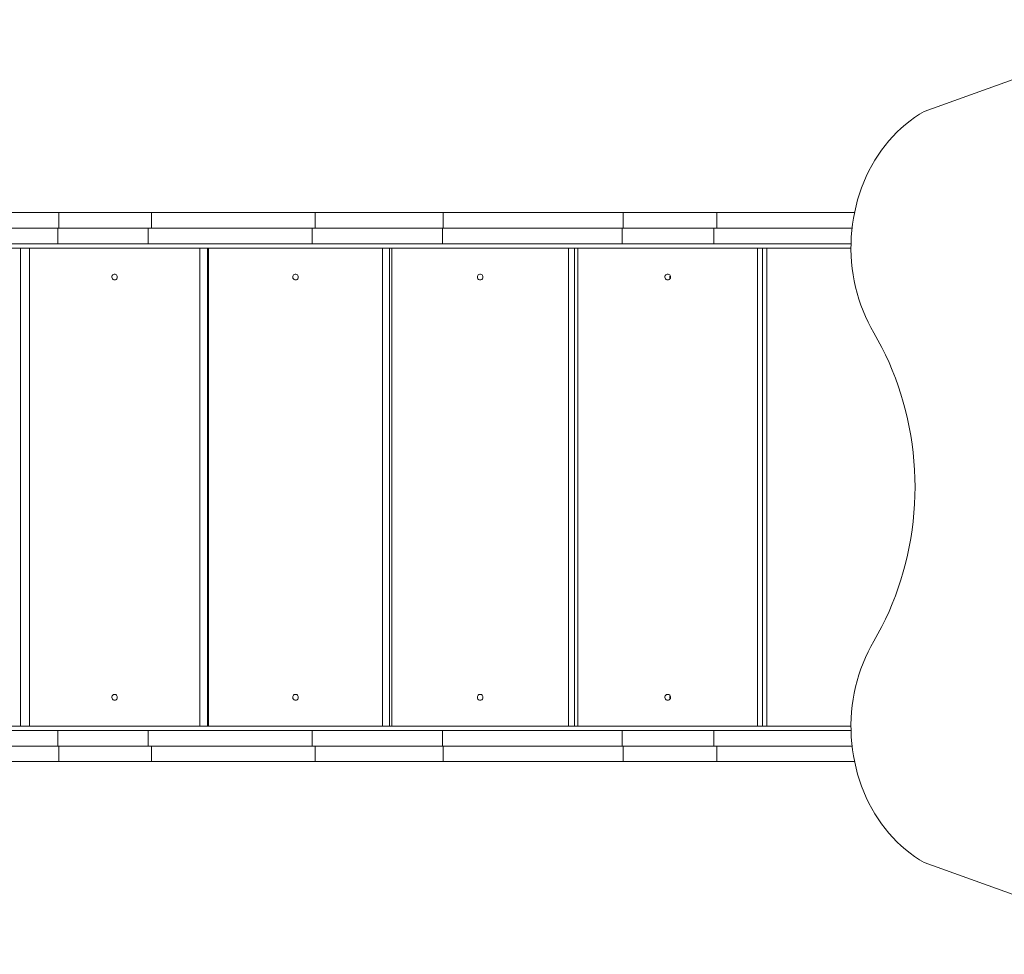
# Model space of a CAD drawing. Units: millimetres. Extents: x 1444 to 14944, y 2789 to 16989.
# Drawn here: x 8459 to 9789, y 9617 to 10880 of the extents above; entities that cross this region are included whole.
import ezdxf

# ---------------------------------------------------------------- set-up
doc = ezdxf.new("R2010")
doc.units = ezdxf.units.MM
doc.layers.add('DiKom', color=7, linetype='Continuous')

msp = doc.modelspace()

# ---------------------------------------------------------------- linework, layer by layer
at = {"layer": 'DiKom', "color": 7, "linetype": 'Continuous', "lineweight": 15}
for p, q in [((9681.3, 10756.5), (10025.6, 10880.4)), ((8281.2, 10619.7), (8512.1, 10619.7)), ((8512.1, 10598.7), (8512.1, 10619.7)), ((8512.1, 10619.7), (8637, 10619.7)), ((8637, 10598.7), (8637, 10619.7)), ((8858.3, 10619.7), (8637, 10619.7)), ((8858.3, 10598.7), (8858.3, 10619.7)), ((9031.3, 10619.7), (8858.3, 10619.7)), ((9031.3, 10598.7), (9031.3, 10619.7)), ((9031.3, 10619.7), (9274.4, 10619.7)), ((9274.4, 10598.7), (9274.4, 10619.7)), ((9274.4, 10619.7), (9400.9, 10619.7)), ((9400.9, 10598.7), (9400.9, 10619.7)), ((9587.1, 10619.7), (9400.9, 10619.7)), ((8179.3, 10598.7), (8510.6, 10598.7)), ((8510.6, 10577.7), (8510.6, 10598.7)), ((8510.6, 10598.7), (8632.8, 10598.7)), ((8632.8, 10577.7), (8632.8, 10598.7)), ((8854.1, 10598.7), (8632.8, 10598.7)), ((8854.1, 10577.7), (8854.1, 10598.7)), ((9030.2, 10598.7), (8854.1, 10598.7)), ((9030.2, 10577.7), (9030.2, 10598.7)), ((9030.2, 10598.7), (9273.3, 10598.7)), ((9273.3, 10577.7), (9273.3, 10598.7)), ((9273.3, 10598.7), (9397, 10598.7)), ((9397, 10577.7), (9397, 10598.7)), ((9583.8, 10598.7), (9397, 10598.7)), ((8179.3, 10577.7), (8510.6, 10577.7)), ((8510.6, 10577.7), (8632.8, 10577.7)), ((8854.1, 10577.7), (8632.8, 10577.7)), ((9030.2, 10577.7), (8854.1, 10577.7)), ((9030.2, 10577.7), (9273.3, 10577.7)), ((9273.3, 10577.7), (9397, 10577.7)), ((9582.4, 10577.7), (9397, 10577.7)), ((8237.7, 10571.7), (9582.3, 10571.7)), ((8460.2, 9925.7), (8460.2, 10571.7)), ((8472.2, 9925.7), (8472.2, 10571.7)), ((8472.3, 10571.7), (8472.3, 9925.7)), ((8702.2, 9925.7), (8702.2, 10571.7)), ((8712.8, 9925.7), (8712.8, 10571.7)), ((8714.3, 10571.7), (8714.3, 9925.7)), ((8949.2, 9925.7), (8949.2, 10571.7)), ((8958.5, 9925.7), (8958.5, 10571.7)), ((8961.7, 10571.7), (8961.7, 9925.7)), ((9200.7, 9925.7), (9200.7, 10571.7)), ((9208.6, 9925.7), (9208.6, 10571.7)), ((9213.4, 10571.7), (9213.4, 9925.7)), ((9455.9, 9925.7), (9455.9, 10571.7)), ((9462.5, 9925.7), (9462.5, 10571.7)), ((9468.7, 10571.7), (9468.7, 9925.7)), ((8237.7, 9925.7), (9582.3, 9925.7)), ((8179.3, 9919.7), (8510.6, 9919.7)), ((8510.6, 9898.7), (8510.6, 9919.7)), ((8510.6, 9919.7), (8632.8, 9919.7)), ((8632.8, 9898.7), (8632.8, 9919.7)), ((8854.1, 9919.7), (8632.8, 9919.7)), ((8854.1, 9898.7), (8854.1, 9919.7)), ((9030.2, 9919.7), (8854.1, 9919.7)), ((9030.2, 9898.7), (9030.2, 9919.7)), ((9030.2, 9919.7), (9273.3, 9919.7)), ((9273.3, 9898.7), (9273.3, 9919.7)), ((9273.3, 9919.7), (9397, 9919.7)), ((9397, 9898.7), (9397, 9919.7)), ((9582.4, 9919.7), (9397, 9919.7)), ((8179.3, 9898.7), (8510.6, 9898.7)), ((8510.6, 9898.7), (8632.8, 9898.7)), ((8512.1, 9877.7), (8512.1, 9898.7)), ((8854.1, 9898.7), (8632.8, 9898.7)), ((8637, 9877.7), (8637, 9898.7)), ((9030.2, 9898.7), (8854.1, 9898.7)), ((8858.3, 9877.7), (8858.3, 9898.7)), ((9030.2, 9898.7), (9273.3, 9898.7)), ((9031.3, 9877.7), (9031.3, 9898.7)), ((9273.3, 9898.7), (9397, 9898.7)), ((9274.4, 9877.7), (9274.4, 9898.7)), ((9583.8, 9898.7), (9397, 9898.7)), ((9400.9, 9877.7), (9400.9, 9898.7)), ((8281.2, 9877.7), (8512.1, 9877.7)), ((8512.1, 9877.7), (8637, 9877.7)), ((8858.3, 9877.7), (8637, 9877.7)), ((9031.3, 9877.7), (8858.3, 9877.7)), ((9031.3, 9877.7), (9274.4, 9877.7)), ((9274.4, 9877.7), (9400.9, 9877.7)), ((9587.1, 9877.7), (9400.9, 9877.7)), ((9681.3, 9741.3), (10025.6, 9617.3))]:
    msp.add_line(p, q, dxfattribs=at)
at = {"layer": 'DiKom', "color": 7, "linetype": 'Continuous', "lineweight": 15, "flags": 128}
for points in [[(9613.1, 10457.2), (9609.1, 10464.4), (9605.3, 10471.7), (9601.8, 10479.3), (9598.6, 10487), (9595.6, 10494.8), (9592.9, 10502.8), (9590.6, 10510.9), (9588.5, 10519.1), (9586.7, 10527.4), (9585.2, 10535.8), (9584, 10544.2), (9583.2, 10552.7), (9582.6, 10561.2), (9582.3, 10569.8), (9582.4, 10578.3), (9582.7, 10586.9), (9583.4, 10595.4), (9584.4, 10603.9), (9585.7, 10612.3), (9587.3, 10620.7), (9589.1, 10628.9), (9591.3, 10637.1), (9593.8, 10645.2), (9596.6, 10653.1), (9599.6, 10660.9), (9602.9, 10668.5), (9606.5, 10676), (9610.4, 10683.3), (9614.5, 10690.4), (9618.9, 10697.3), (9623.5, 10704), (9628.4, 10710.4), (9633.5, 10716.6), (9638.8, 10722.6), (9644.3, 10728.3), (9650.1, 10733.7), (9656, 10738.9), (9662.1, 10743.7), (9668.3, 10748.3), (9674.8, 10752.6), (9681.3, 10756.5)], [(8587.2, 10528.7), (8588.3, 10528.8), (8589.3, 10529.4), (8590.1, 10530.2), (8590.7, 10531.2), (8590.9, 10532.4), (8590.8, 10533.6), (8590.4, 10534.7), (8589.7, 10535.6), (8588.8, 10536.3), (8587.8, 10536.6), (8586.7, 10536.6), (8585.6, 10536.3), (8584.7, 10535.6), (8584, 10534.7), (8583.6, 10533.6), (8583.6, 10532.4), (8583.8, 10531.2), (8584.4, 10530.2), (8585.2, 10529.4), (8586.1, 10528.8), (8587.2, 10528.7)], [(8831.8, 10528.7), (8832.9, 10528.8), (8833.9, 10529.4), (8834.7, 10530.2), (8835.3, 10531.2), (8835.5, 10532.4), (8835.4, 10533.6), (8835, 10534.7), (8834.3, 10535.6), (8833.4, 10536.3), (8832.3, 10536.6), (8831.2, 10536.6), (8830.1, 10536.3), (8829.2, 10535.6), (8828.5, 10534.7), (8828.1, 10533.6), (8828, 10532.4), (8828.3, 10531.2), (8828.8, 10530.2), (8829.7, 10529.4), (8830.7, 10528.8), (8831.8, 10528.7)], [(9081.2, 10528.7), (9082.3, 10528.8), (9083.4, 10529.4), (9084.2, 10530.2), (9084.8, 10531.2), (9085, 10532.4), (9084.9, 10533.6), (9084.5, 10534.7), (9083.8, 10535.6), (9082.9, 10536.3), (9081.8, 10536.6), (9080.6, 10536.6), (9079.6, 10536.3), (9078.6, 10535.6), (9077.9, 10534.7), (9077.5, 10533.6), (9077.4, 10532.4), (9077.7, 10531.2), (9078.2, 10530.2), (9079.1, 10529.4), (9080.1, 10528.8), (9081.2, 10528.7)], [(9334.7, 10528.7), (9335.8, 10528.8), (9336.8, 10529.4), (9337.7, 10530.2), (9338.3, 10531.2), (9338.5, 10532.4), (9338.4, 10533.6), (9338, 10534.7), (9337.3, 10535.6), (9336.3, 10536.3), (9335.2, 10536.6), (9334.1, 10536.6), (9333, 10536.3), (9332, 10535.6), (9331.3, 10534.7), (9330.9, 10533.6), (9330.8, 10532.4), (9331, 10531.2), (9331.6, 10530.2), (9332.5, 10529.4), (9333.5, 10528.8), (9334.7, 10528.7)], [(9613.1, 10457.2), (9618.7, 10447.5), (9624, 10437.6), (9629, 10427.5), (9633.7, 10417.2), (9638.1, 10406.7), (9642.3, 10396.1), (9646.2, 10385.4), (9649.7, 10374.5), (9653, 10363.4), (9656, 10352.3), (9658.6, 10341.1), (9661, 10329.8), (9663.1, 10318.4), (9664.8, 10306.9), (9666.2, 10295.4), (9667.3, 10283.8), (9668.1, 10272.2), (9668.6, 10260.5), (9668.8, 10248.9), (9668.6, 10237.3), (9668.1, 10225.6), (9667.3, 10214), (9666.2, 10202.4), (9664.8, 10190.9), (9663.1, 10179.4), (9661, 10168), (9658.6, 10156.7), (9656, 10145.5), (9653, 10134.3), (9649.7, 10123.3), (9646.2, 10112.4), (9642.3, 10101.7), (9638.1, 10091.1), (9633.7, 10080.6), (9629, 10070.3), (9624, 10060.2), (9618.7, 10050.3), (9613.1, 10040.6)], [(9681.3, 9741.3), (9674.8, 9745.2), (9668.3, 9749.5), (9662.1, 9754), (9656, 9758.9), (9650.1, 9764.1), (9644.3, 9769.5), (9638.8, 9775.2), (9633.5, 9781.1), (9628.4, 9787.4), (9623.5, 9793.8), (9618.9, 9800.5), (9614.5, 9807.4), (9610.4, 9814.5), (9606.5, 9821.8), (9602.9, 9829.3), (9599.6, 9836.9), (9596.6, 9844.7), (9593.8, 9852.6), (9591.3, 9860.7), (9589.1, 9868.9), (9587.3, 9877.1), (9585.7, 9885.5), (9584.4, 9893.9), (9583.4, 9902.4), (9582.7, 9910.9), (9582.4, 9919.4), (9582.3, 9928), (9582.6, 9936.5), (9583.2, 9945.1), (9584, 9953.6), (9585.2, 9962), (9586.7, 9970.4), (9588.5, 9978.7), (9590.6, 9986.9), (9592.9, 9995), (9595.6, 10003), (9598.6, 10010.8), (9601.8, 10018.5), (9605.3, 10026), (9609.1, 10033.4), (9613.1, 10040.6)], [(8587.2, 9960.7), (8588.3, 9960.8), (8589.3, 9961.4), (8590.1, 9962.2), (8590.7, 9963.2), (8590.9, 9964.4), (8590.8, 9965.6), (8590.4, 9966.7), (8589.7, 9967.6), (8588.8, 9968.3), (8587.8, 9968.6), (8586.7, 9968.6), (8585.6, 9968.3), (8584.7, 9967.6), (8584, 9966.7), (8583.6, 9965.6), (8583.6, 9964.4), (8583.8, 9963.2), (8584.4, 9962.2), (8585.2, 9961.4), (8586.1, 9960.8), (8587.2, 9960.7)], [(8831.8, 9960.7), (8832.9, 9960.8), (8833.9, 9961.4), (8834.7, 9962.2), (8835.3, 9963.2), (8835.5, 9964.4), (8835.4, 9965.6), (8835, 9966.7), (8834.3, 9967.6), (8833.4, 9968.3), (8832.3, 9968.6), (8831.2, 9968.6), (8830.1, 9968.3), (8829.2, 9967.6), (8828.5, 9966.7), (8828.1, 9965.6), (8828, 9964.4), (8828.3, 9963.2), (8828.8, 9962.2), (8829.7, 9961.4), (8830.7, 9960.8), (8831.8, 9960.7)], [(9081.2, 9960.7), (9082.3, 9960.8), (9083.4, 9961.4), (9084.2, 9962.2), (9084.8, 9963.2), (9085, 9964.4), (9084.9, 9965.6), (9084.5, 9966.7), (9083.8, 9967.6), (9082.9, 9968.3), (9081.8, 9968.6), (9080.6, 9968.6), (9079.6, 9968.3), (9078.6, 9967.6), (9077.9, 9966.7), (9077.5, 9965.6), (9077.4, 9964.4), (9077.7, 9963.2), (9078.2, 9962.2), (9079.1, 9961.4), (9080.1, 9960.8), (9081.2, 9960.7)], [(9334.7, 9960.7), (9335.8, 9960.8), (9336.8, 9961.4), (9337.7, 9962.2), (9338.3, 9963.2), (9338.5, 9964.4), (9338.4, 9965.6), (9338, 9966.7), (9337.3, 9967.6), (9336.3, 9968.3), (9335.2, 9968.6), (9334.1, 9968.6), (9333, 9968.3), (9332, 9967.6), (9331.3, 9966.7), (9330.9, 9965.6), (9330.8, 9964.4), (9331, 9963.2), (9331.6, 9962.2), (9332.5, 9961.4), (9333.5, 9960.8), (9334.7, 9960.7)]]:
    msp.add_lwpolyline(points, dxfattribs=at)
at = {"layer": 'DiKom', "color": 7, "linetype": 'Continuous', "lineweight": 15}
for centre, radius, start, end in [((9341.4, 10532.7), 4.11, 148.3856, 211.6144), ((9342.2, 10532.7), 4.62, 154.3408, 205.6592), ((9341.4, 9964.7), 4.11, 148.3856, 211.6144), ((9342.2, 9964.7), 4.62, 154.3752, 205.6248)]:
    msp.add_arc(centre, radius, start, end, dxfattribs=at)

doc.saveas('drawing.dxf')
